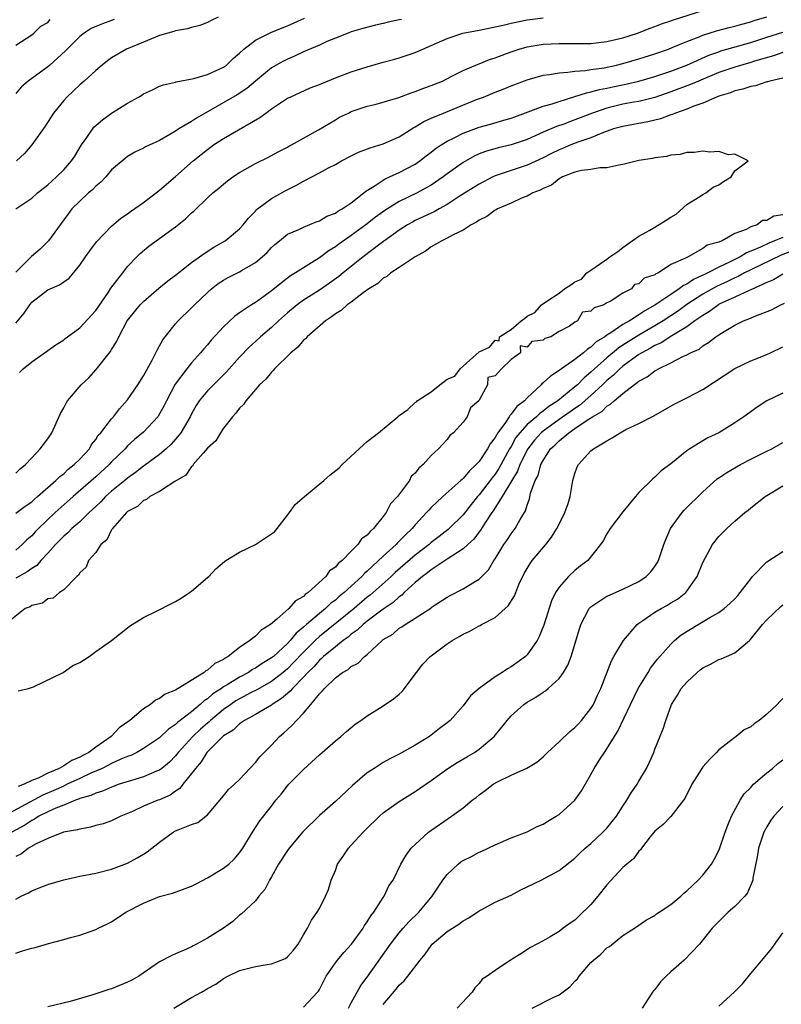
# Model space of a CAD drawing. Units: inches. Extents: x 2529000 to 2532000, y 1554000 to 1557000.
# Drawn here: x 2530057 to 2530153, y 1555439 to 1555563 of the extents above; entities that cross this region are included whole.
import ezdxf

# ---------------------------------------------------------------- set-up
doc = ezdxf.new("R2010")
doc.units = ezdxf.units.IN
doc.header["$MEASUREMENT"] = 0
doc.layers.add('LD25291554_2ft', color=75, linetype='Continuous')

msp = doc.modelspace()

# ---------------------------------------------------------------- linework, layer by layer
at = {"layer": 'LD25291554_2ft'}
for points, elevation in [([(2530057, 1555505.93), (2530057.54, 1555506.46), (2530058.23, 1555507), (2530059, 1555507.85), (2530060.07, 1555509), (2530060.46, 1555509.54), (2530061, 1555510.23), (2530061.53, 1555511), (2530062.61, 1555513.39), (2530063, 1555514.11), (2530063.29, 1555514.71), (2530063.47, 1555515), (2530065.2, 1555517), (2530066.13, 1555517.87), (2530067.08, 1555518.92), (2530068.85, 1555521.15), (2530069, 1555521.42), (2530069.62, 1555522.38), (2530069.88, 1555523), (2530070.94, 1555525), (2530071.86, 1555526.14), (2530072.57, 1555527), (2530073, 1555527.43), (2530074.92, 1555529.08), (2530076.02, 1555529.98), (2530077, 1555530.71), (2530079, 1555532.28), (2530080.01, 1555533), (2530080.57, 1555533.43), (2530081.8, 1555534.2), (2530083.19, 1555535), (2530085, 1555536.5), (2530085.46, 1555537), (2530086.14, 1555537.86), (2530087, 1555538.73), (2530087.13, 1555538.87), (2530087.27, 1555539), (2530089, 1555540.32), (2530090.72, 1555541.28), (2530092.07, 1555541.93), (2530093, 1555542.49), (2530095, 1555543.52), (2530096.13, 1555544.13), (2530097, 1555544.56), (2530097.76, 1555545), (2530099, 1555545.65), (2530099.92, 1555546.08), (2530101.36, 1555546.64), (2530103, 1555547.15), (2530105, 1555548.03), (2530106.81, 1555549.19), (2530107, 1555549.27), (2530108.06, 1555549.94), (2530109, 1555550.36), (2530110.52, 1555551), (2530114.67, 1555552.67), (2530115.54, 1555553), (2530117, 1555553.59), (2530118.02, 1555553.98), (2530119, 1555554.39), (2530121, 1555555.15), (2530123, 1555555.72), (2530123.81, 1555555.81), (2530125, 1555556.04), (2530126.09, 1555556.09), (2530127, 1555556.24), (2530128.32, 1555556.32), (2530129, 1555556.44), (2530130.67, 1555556.67), (2530132.19, 1555557), (2530133, 1555557.2), (2530135, 1555557.77), (2530137, 1555558.39), (2530138.72, 1555559), (2530139.18, 1555559.18), (2530141, 1555559.96), (2530142.54, 1555560.54), (2530143, 1555560.74), (2530144.73, 1555561.27), (2530146.31, 1555561.69), (2530147, 1555561.85), (2530147.88, 1555562.12), (2530149, 1555562.42), (2530149.43, 1555562.57), (2530151, 1555563.03)], 7192), ([(2530057, 1555524.72), (2530058.06, 1555525.94), (2530058.75, 1555527), (2530059, 1555527.32), (2530061, 1555528.86), (2530062.49, 1555529.51), (2530063, 1555529.87), (2530063.68, 1555530.32), (2530065, 1555531.94), (2530065.72, 1555533), (2530066.25, 1555533.75), (2530067.12, 1555534.88), (2530069, 1555536.85), (2530070.16, 1555537.84), (2530071, 1555538.4), (2530071.34, 1555538.66), (2530073, 1555539.8), (2530075, 1555541.33), (2530077, 1555543.06), (2530079.21, 1555545), (2530081, 1555546.45), (2530081.76, 1555547), (2530083, 1555547.8), (2530087.56, 1555550.44), (2530088.29, 1555551), (2530089, 1555551.51), (2530091, 1555552.84), (2530091.33, 1555553), (2530093.86, 1555554.14), (2530095, 1555554.58), (2530095.29, 1555554.71), (2530097, 1555555.4), (2530099, 1555556.15), (2530101, 1555556.78), (2530103, 1555557.35), (2530104.3, 1555557.7), (2530105, 1555557.91), (2530107, 1555558.56), (2530107.94, 1555559), (2530109, 1555559.43), (2530111, 1555560.34), (2530112.94, 1555561), (2530115, 1555561.38), (2530117, 1555561.78), (2530117.99, 1555562.01), (2530119, 1555562.24), (2530121, 1555562.64), (2530123, 1555562.92)], 7188), ([(2530057.02, 1555539), (2530059, 1555540.33), (2530059.73, 1555541), (2530061, 1555542.02), (2530062.1, 1555543), (2530063, 1555543.89), (2530063.97, 1555545), (2530064.38, 1555545.62), (2530065.23, 1555547), (2530065.8, 1555547.8), (2530066.78, 1555549.22), (2530067.84, 1555550.16), (2530069, 1555550.99), (2530071, 1555552.25), (2530072.38, 1555553), (2530072.76, 1555553.24), (2530073, 1555553.4), (2530074.1, 1555553.9), (2530075, 1555554.35), (2530075.48, 1555554.52), (2530077, 1555554.87), (2530077.09, 1555554.91), (2530079.3, 1555555.3), (2530081, 1555555.8), (2530082.47, 1555556.47), (2530083, 1555556.73), (2530083.37, 1555557), (2530084.2, 1555557.8), (2530085, 1555558.5), (2530085.53, 1555559), (2530087, 1555560.13), (2530088.92, 1555561.08), (2530090.33, 1555561.67), (2530091, 1555561.91), (2530093.15, 1555562.85)], 7184), ([(2530082.33, 1555563), (2530081.44, 1555562.56), (2530081, 1555562.31), (2530080.05, 1555561.95), (2530079, 1555561.69), (2530078.48, 1555561.52), (2530077, 1555561.29), (2530076.79, 1555561.2), (2530076.05, 1555561), (2530075, 1555560.68), (2530074.5, 1555560.5), (2530073, 1555559.87), (2530070.86, 1555559), (2530069, 1555557.9), (2530068.47, 1555557.53), (2530067.81, 1555557), (2530067, 1555556.31), (2530065.57, 1555555), (2530065, 1555554.51), (2530064.24, 1555553.76), (2530063.37, 1555553), (2530063, 1555552.57), (2530061.73, 1555551), (2530060.66, 1555549.34), (2530059.01, 1555547), (2530058.07, 1555545.93), (2530057.07, 1555545)], 7182), ([(2530057.47, 1555518.53), (2530057.92, 1555519), (2530059, 1555519.88), (2530060.84, 1555521.16), (2530061, 1555521.29), (2530062.01, 1555521.99), (2530063, 1555522.61), (2530063.2, 1555522.8), (2530063.47, 1555523), (2530065, 1555524.13), (2530067, 1555526.28), (2530068.59, 1555528.59), (2530068.91, 1555529.09), (2530070.38, 1555531), (2530071, 1555531.78), (2530072.16, 1555533), (2530072.58, 1555533.42), (2530073.67, 1555534.33), (2530077, 1555536.76), (2530078.24, 1555537.76), (2530079, 1555538.51), (2530079.27, 1555538.73), (2530081, 1555540.37), (2530081.68, 1555541), (2530082.41, 1555541.59), (2530083, 1555542.1), (2530083.5, 1555542.5), (2530084.18, 1555543), (2530085, 1555543.55), (2530087, 1555544.68), (2530088.56, 1555545.44), (2530089.85, 1555546.15), (2530091, 1555546.74), (2530091.16, 1555546.84), (2530091.5, 1555547), (2530094.91, 1555548.91), (2530097, 1555550.16), (2530097.54, 1555550.46), (2530098.63, 1555551), (2530099, 1555551.17), (2530101, 1555551.84), (2530102.12, 1555552.12), (2530104.95, 1555552.95), (2530106.48, 1555553.52), (2530107, 1555553.68), (2530107.94, 1555554.06), (2530109, 1555554.43), (2530110.4, 1555555), (2530111.6, 1555555.6), (2530113, 1555556.32), (2530114.88, 1555557.12), (2530115, 1555557.16), (2530116.31, 1555557.69), (2530117, 1555557.91), (2530118.44, 1555558.44), (2530119.25, 1555558.75), (2530120.03, 1555559), (2530121, 1555559.26), (2530123, 1555559.6), (2530125, 1555559.71), (2530125.71, 1555559.71), (2530127, 1555559.69), (2530129, 1555559.71), (2530131, 1555559.94), (2530133, 1555560.42), (2530134.84, 1555561), (2530136.4, 1555561.6), (2530137, 1555561.82), (2530137.84, 1555562.16), (2530139, 1555562.52), (2530139.34, 1555562.66), (2530143, 1555563.84)], 7190), ([(2530105.29, 1555562.71), (2530105, 1555562.64), (2530103.63, 1555562.37), (2530103, 1555562.21), (2530102.01, 1555561.99), (2530100.43, 1555561.57), (2530099, 1555561.15), (2530098.6, 1555561), (2530097, 1555560.38), (2530095.94, 1555559.94), (2530095, 1555559.5), (2530093, 1555558.64), (2530091.89, 1555558.11), (2530091, 1555557.75), (2530090.5, 1555557.5), (2530089.6, 1555557), (2530089, 1555556.64), (2530087, 1555554.99), (2530085.92, 1555554.08), (2530084.72, 1555553.28), (2530079.63, 1555550.37), (2530079, 1555549.94), (2530077.41, 1555549), (2530077, 1555548.73), (2530076.3, 1555548.3), (2530075, 1555547.58), (2530073.24, 1555546.76), (2530073, 1555546.59), (2530071.9, 1555546.1), (2530071, 1555545.56), (2530070.68, 1555545.32), (2530069, 1555543.91), (2530068.26, 1555543), (2530067.64, 1555542.36), (2530067, 1555541.84), (2530066.6, 1555541.4), (2530066.12, 1555541), (2530065, 1555539.97), (2530064.03, 1555539), (2530063.58, 1555538.42), (2530063, 1555537.64), (2530061.1, 1555535), (2530060.04, 1555533.96), (2530058.95, 1555533.05), (2530057, 1555531.09)], 7186), ([(2530069.31, 1555562.69), (2530069, 1555562.59), (2530067.86, 1555562.14), (2530067, 1555561.84), (2530066.44, 1555561.56), (2530065.54, 1555561), (2530065, 1555560.58), (2530063.41, 1555559), (2530063.23, 1555558.77), (2530061.27, 1555557), (2530061, 1555556.77), (2530058.54, 1555555), (2530057.73, 1555554.27), (2530057, 1555553.46)], 7180), ([(2530057, 1555559.5), (2530059, 1555560.8), (2530059.27, 1555561), (2530060.15, 1555561.85), (2530061, 1555562.33), (2530061.32, 1555562.68)], 7178), ([(2530057, 1555500.93), (2530058.18, 1555501.82), (2530059, 1555502.35), (2530059.33, 1555502.67), (2530059.73, 1555503), (2530062.03, 1555505), (2530062.5, 1555505.5), (2530063, 1555505.87), (2530063.57, 1555506.43), (2530064.32, 1555507), (2530065, 1555507.69), (2530066.22, 1555509), (2530066.49, 1555509.51), (2530067, 1555510.14), (2530067.33, 1555510.67), (2530067.65, 1555511), (2530069, 1555512.74), (2530069.24, 1555513), (2530070, 1555514), (2530071, 1555515.1), (2530072.28, 1555517), (2530073, 1555518.11), (2530074.09, 1555520.09), (2530074.55, 1555521), (2530074.68, 1555521.32), (2530075, 1555521.86), (2530075.4, 1555522.6), (2530075.7, 1555523), (2530077, 1555524.64), (2530077.31, 1555525), (2530079, 1555526.61), (2530079.38, 1555527), (2530081, 1555528.55), (2530081.5, 1555529), (2530082.35, 1555529.65), (2530083, 1555530.09), (2530083.58, 1555530.42), (2530085, 1555531.13), (2530085.35, 1555531.35), (2530087, 1555532.3), (2530087.86, 1555533), (2530088.45, 1555533.55), (2530089, 1555534.16), (2530089.44, 1555534.56), (2530090, 1555535), (2530091, 1555535.82), (2530092.44, 1555536.44), (2530093, 1555536.72), (2530094.62, 1555537.38), (2530095, 1555537.5), (2530095.92, 1555538.08), (2530097, 1555538.47), (2530097.3, 1555538.7), (2530097.87, 1555539), (2530099, 1555539.77), (2530100.58, 1555541), (2530100.8, 1555541.2), (2530101.84, 1555541.84), (2530103.22, 1555542.78), (2530103.78, 1555543), (2530105, 1555543.54), (2530107, 1555544.59), (2530107.59, 1555545), (2530108.37, 1555545.63), (2530109, 1555546.1), (2530109.49, 1555546.51), (2530110.24, 1555547), (2530111, 1555547.47), (2530111.89, 1555547.89), (2530113, 1555548.47), (2530115, 1555549.22), (2530116.41, 1555549.59), (2530118.09, 1555550.09), (2530119, 1555550.34), (2530119.47, 1555550.53), (2530121.13, 1555551.13), (2530123, 1555551.84), (2530124.16, 1555552.16), (2530125, 1555552.45), (2530127, 1555553.05), (2530128.46, 1555553.54), (2530129, 1555553.63), (2530130.06, 1555553.94), (2530131, 1555554.12), (2530131.72, 1555554.28), (2530133.38, 1555554.62), (2530134.99, 1555555), (2530137, 1555555.58), (2530139, 1555556.24), (2530140.98, 1555557), (2530143.76, 1555558.24), (2530145, 1555558.67), (2530145.24, 1555558.76), (2530149, 1555559.84), (2530151, 1555560.5), (2530153, 1555561.11)], 7194), ([(2530153, 1555558.56), (2530151.85, 1555558.15), (2530149.49, 1555557.49), (2530149, 1555557.33), (2530147, 1555556.75), (2530146.62, 1555556.62), (2530145, 1555556.05), (2530142.47, 1555555), (2530141.45, 1555554.55), (2530139, 1555553.63), (2530137, 1555552.96), (2530135, 1555552.46), (2530134.36, 1555552.36), (2530133, 1555552.09), (2530131, 1555551.61), (2530129.2, 1555551), (2530127, 1555550.13), (2530125.62, 1555549.62), (2530124.7, 1555549.31), (2530123, 1555548.6), (2530121, 1555547.7), (2530119, 1555547), (2530117.37, 1555546.63), (2530115.8, 1555546.2), (2530115, 1555545.88), (2530114.39, 1555545.61), (2530113, 1555544.8), (2530111, 1555543.38), (2530110.49, 1555543), (2530109, 1555541.99), (2530108.38, 1555541.62), (2530107.23, 1555541), (2530105, 1555539.94), (2530103.19, 1555538.81), (2530102.04, 1555537.96), (2530100.83, 1555537), (2530099, 1555535.67), (2530097.42, 1555534.58), (2530097, 1555534.25), (2530096.22, 1555533.78), (2530095, 1555532.86), (2530093, 1555531.64), (2530092.01, 1555531), (2530091.37, 1555530.63), (2530091, 1555530.35), (2530089, 1555528.75), (2530088.06, 1555528.06), (2530087, 1555527.3), (2530086.5, 1555527), (2530085, 1555525.99), (2530084.43, 1555525.57), (2530083, 1555524.23), (2530081.44, 1555522.56), (2530081, 1555522.01), (2530080.52, 1555521.48), (2530080.14, 1555521), (2530079, 1555519.72), (2530078.42, 1555519), (2530076.95, 1555517.05), (2530075.87, 1555515), (2530075.58, 1555514.42), (2530075, 1555513.34), (2530074.78, 1555513), (2530073, 1555511.06), (2530071.87, 1555510.13), (2530071, 1555509.35), (2530070.67, 1555509), (2530069, 1555507.36), (2530068.67, 1555507), (2530067, 1555505.49), (2530064.17, 1555503), (2530061.92, 1555501), (2530059.84, 1555499), (2530059.42, 1555498.58), (2530059, 1555498.1), (2530058.4, 1555497.6), (2530057.8, 1555497), (2530057, 1555496.32)], 7196), ([(2530153, 1555555.37), (2530151.39, 1555555), (2530151.1, 1555554.9), (2530151, 1555554.89), (2530149.58, 1555554.42), (2530149, 1555554.33), (2530148.02, 1555553.98), (2530147, 1555553.78), (2530146.46, 1555553.54), (2530145, 1555553.11), (2530144.71, 1555553), (2530143, 1555552.24), (2530141.86, 1555551.86), (2530141, 1555551.5), (2530139.58, 1555551), (2530139.19, 1555550.81), (2530139, 1555550.77), (2530137.72, 1555550.28), (2530136.11, 1555549.89), (2530133, 1555549.33), (2530131.81, 1555549), (2530130.58, 1555548.58), (2530129, 1555547.91), (2530127.34, 1555547.34), (2530126.48, 1555547), (2530125.44, 1555546.56), (2530125, 1555546.39), (2530124.06, 1555545.94), (2530123, 1555545.41), (2530121, 1555544.49), (2530119, 1555543.82), (2530117, 1555543.13), (2530116.72, 1555543), (2530115, 1555542.1), (2530112.62, 1555540.62), (2530111, 1555539.56), (2530109.98, 1555539), (2530109.36, 1555538.64), (2530109, 1555538.48), (2530108.01, 1555537.99), (2530107, 1555537.53), (2530106.65, 1555537.35), (2530106.03, 1555537), (2530105, 1555536.33), (2530102.58, 1555534.58), (2530100.47, 1555533), (2530097.99, 1555531), (2530097.45, 1555530.55), (2530096.29, 1555529.71), (2530095, 1555528.84), (2530093, 1555527.58), (2530092.21, 1555527), (2530091, 1555526), (2530089.88, 1555525), (2530089, 1555524.16), (2530087.64, 1555523), (2530087, 1555522.41), (2530086.25, 1555521.75), (2530085, 1555520.45), (2530083.37, 1555518.63), (2530082.38, 1555517.62), (2530081.73, 1555517), (2530081, 1555516.25), (2530079.96, 1555515), (2530079.59, 1555514.41), (2530079, 1555513.37), (2530078.82, 1555513), (2530077.66, 1555511), (2530077, 1555510.19), (2530076.45, 1555509.55), (2530075.84, 1555509), (2530075, 1555508.28), (2530073.11, 1555506.89), (2530073, 1555506.83), (2530071.98, 1555506.02), (2530071, 1555505.32), (2530070.63, 1555505), (2530069, 1555503.67), (2530068.24, 1555503), (2530067.64, 1555502.36), (2530067, 1555501.77), (2530066.61, 1555501.39), (2530066.19, 1555501), (2530065, 1555499.86), (2530064.03, 1555499), (2530063.53, 1555498.47), (2530063, 1555498.04), (2530061.99, 1555497), (2530061, 1555495.91), (2530060.14, 1555495), (2530059.62, 1555494.38), (2530059, 1555494), (2530058.43, 1555493.57), (2530057, 1555492.8)], 7198), ([(2530057.31, 1555478.69), (2530058.59, 1555479), (2530059.21, 1555479.21), (2530062.93, 1555481), (2530064.15, 1555481.85), (2530065, 1555482.23), (2530066.19, 1555483), (2530067, 1555483.61), (2530068.97, 1555485), (2530071, 1555486.6), (2530071.23, 1555486.77), (2530071.58, 1555487), (2530073, 1555487.88), (2530074.69, 1555488.69), (2530076.4, 1555489.6), (2530077, 1555489.88), (2530077.7, 1555490.3), (2530078.74, 1555491), (2530079, 1555491.19), (2530081, 1555492.86), (2530081.15, 1555493), (2530082.05, 1555493.95), (2530083.13, 1555494.87), (2530083.31, 1555495), (2530085, 1555496.05), (2530087, 1555497.01), (2530089, 1555498.34), (2530089.39, 1555498.61), (2530089.73, 1555499), (2530091, 1555500.66), (2530091.28, 1555501), (2530091.99, 1555502.01), (2530093.15, 1555503), (2530095.56, 1555505), (2530096.3, 1555505.7), (2530097.42, 1555506.58), (2530097.85, 1555507), (2530100.52, 1555509.48), (2530101, 1555509.89), (2530102.41, 1555511), (2530104.84, 1555513), (2530105, 1555513.15), (2530106.09, 1555513.91), (2530107, 1555514.79), (2530107.15, 1555514.85), (2530107.26, 1555515), (2530109, 1555516.13), (2530110.09, 1555517), (2530111, 1555517.69), (2530111.94, 1555518.06), (2530112.61, 1555519), (2530115, 1555521.1), (2530116.28, 1555521.72), (2530117, 1555522.59), (2530117.5, 1555522.5), (2530117.53, 1555523), (2530119, 1555523.9), (2530120.26, 1555525), (2530120.7, 1555525.3), (2530121, 1555525.57), (2530121.96, 1555526.04), (2530122.8, 1555527), (2530123.47, 1555527.47), (2530125, 1555528.45), (2530125.67, 1555529), (2530126.5, 1555529.5), (2530127, 1555529.87), (2530127.8, 1555530.2), (2530128.5, 1555531), (2530129, 1555531.33), (2530130.19, 1555532.19), (2530131, 1555532.72), (2530131.35, 1555533), (2530132.35, 1555533.65), (2530133, 1555534.16), (2530134.15, 1555535), (2530135, 1555535.57), (2530136.35, 1555536.35), (2530137, 1555536.7), (2530138.42, 1555537.58), (2530139, 1555537.98), (2530139.66, 1555538.34), (2530141, 1555539.55), (2530142.42, 1555540.42), (2530143, 1555540.8), (2530143.39, 1555541), (2530144.29, 1555541.71), (2530145, 1555542.02), (2530145.59, 1555542.41), (2530146.57, 1555543), (2530147, 1555543.75), (2530148.69, 1555545), (2530147, 1555545.84), (2530146.23, 1555545.77), (2530145, 1555546.19), (2530143.89, 1555546.11), (2530143, 1555546.24), (2530141.93, 1555546.07), (2530141, 1555546.06), (2530140.18, 1555545.82), (2530139, 1555545.74), (2530138.45, 1555545.55), (2530137, 1555545.39), (2530136.7, 1555545.3), (2530135, 1555545.05), (2530133, 1555544.55), (2530132.49, 1555544.49), (2530131, 1555544.13), (2530130.13, 1555544.13), (2530129, 1555543.92), (2530127.8, 1555543.8), (2530127, 1555543.59), (2530125.45, 1555543), (2530125, 1555542.76), (2530124.04, 1555541.96), (2530123, 1555541.54), (2530122.66, 1555541.34), (2530121.71, 1555541), (2530121, 1555540.6), (2530120.38, 1555540.38), (2530119, 1555539.73), (2530117.31, 1555539), (2530117.13, 1555538.87), (2530117, 1555538.83), (2530115.97, 1555538.03), (2530115, 1555537.61), (2530114.66, 1555537.34), (2530114, 1555537), (2530113, 1555536.34), (2530111.74, 1555535.74), (2530111, 1555535.32), (2530110.32, 1555535), (2530109, 1555534.24), (2530108.28, 1555533.72), (2530107, 1555533.01), (2530105, 1555531.66), (2530103.95, 1555531), (2530103.46, 1555530.54), (2530103, 1555530.32), (2530102.33, 1555529.67), (2530101.21, 1555529), (2530100.49, 1555528.49), (2530099, 1555527.35), (2530098.49, 1555527), (2530097.73, 1555526.27), (2530097, 1555525.86), (2530096.52, 1555525.48), (2530095.75, 1555525), (2530093.46, 1555523), (2530093.26, 1555522.74), (2530093, 1555522.56), (2530092.29, 1555521.71), (2530091.42, 1555521), (2530089.39, 1555519), (2530089.22, 1555518.78), (2530089, 1555518.59), (2530088.29, 1555517.71), (2530087.52, 1555517), (2530087, 1555516.4), (2530085.78, 1555515), (2530085.49, 1555514.51), (2530085, 1555514.05), (2530084.56, 1555513.44), (2530084.12, 1555513), (2530083, 1555511.56), (2530082.62, 1555511), (2530082.04, 1555509.96), (2530081, 1555509.08), (2530080.45, 1555508.45), (2530079.21, 1555507), (2530079.15, 1555506.85), (2530079, 1555506.76), (2530078.3, 1555505.7), (2530076.91, 1555504.91), (2530075, 1555503.66), (2530073.77, 1555503), (2530073.37, 1555502.63), (2530073, 1555502.53), (2530072.23, 1555501.77), (2530071, 1555501.14), (2530070.85, 1555501), (2530069.69, 1555499.69), (2530069.11, 1555499), (2530069.08, 1555498.92), (2530069, 1555498.84), (2530068.39, 1555497.61), (2530067.65, 1555497), (2530067, 1555496.02), (2530066.11, 1555495), (2530065.82, 1555494.18), (2530065, 1555493.47), (2530064.84, 1555493.16), (2530064.63, 1555493), (2530063, 1555491.32), (2530062.49, 1555491), (2530061.69, 1555490.31), (2530061, 1555490.19), (2530060.33, 1555489.67), (2530059, 1555489.37), (2530058.79, 1555489.21), (2530058.19, 1555489), (2530055.67, 1555487)], 7200), ([(2530153, 1555538.25), (2530151.9, 1555538.1), (2530151, 1555537.56), (2530150.47, 1555537.53), (2530149.79, 1555537), (2530149, 1555536.75), (2530148.44, 1555536.44), (2530147, 1555535.94), (2530145.42, 1555535), (2530145.11, 1555534.89), (2530145, 1555534.82), (2530143.55, 1555534.45), (2530143, 1555534.04), (2530141.16, 1555533), (2530141, 1555532.94), (2530140.83, 1555532.83), (2530139, 1555532.05), (2530137.46, 1555531), (2530137.13, 1555530.87), (2530137, 1555530.74), (2530135.66, 1555530.34), (2530135, 1555529.61), (2530134.44, 1555529.56), (2530134.09, 1555529), (2530133, 1555528.44), (2530131.4, 1555527.4), (2530131, 1555527.24), (2530130.63, 1555527), (2530129.38, 1555526.62), (2530129, 1555526.22), (2530127.94, 1555526.06), (2530127.3, 1555525), (2530127, 1555524.81), (2530126.33, 1555524.33), (2530125, 1555523.64), (2530123.99, 1555523), (2530123.23, 1555522.77), (2530123, 1555522.59), (2530121.58, 1555522.42), (2530121, 1555521.68), (2530120.14, 1555521.86), (2530120.18, 1555521), (2530119, 1555520.14), (2530117.8, 1555519), (2530117, 1555518.13), (2530116.09, 1555517.91), (2530116.05, 1555517), (2530115, 1555515.07), (2530114.96, 1555515), (2530113.91, 1555514.09), (2530113.5, 1555513), (2530113, 1555512.32), (2530111.79, 1555511), (2530111.34, 1555510.66), (2530111, 1555510.16), (2530109.92, 1555509), (2530109, 1555508.15), (2530108.01, 1555507), (2530107.44, 1555506.56), (2530107, 1555505.92), (2530106.48, 1555505.52), (2530106.29, 1555505), (2530104.77, 1555503), (2530103.9, 1555502.1), (2530103.37, 1555501), (2530103, 1555500.51), (2530101.79, 1555499), (2530101.36, 1555498.64), (2530101, 1555498.18), (2530100.29, 1555497.71), (2530099.83, 1555497), (2530099, 1555496.19), (2530097.84, 1555495), (2530097.36, 1555494.64), (2530097, 1555494.17), (2530096.28, 1555493.72), (2530095.81, 1555493), (2530093.61, 1555491), (2530093.24, 1555490.76), (2530093, 1555490.51), (2530092.02, 1555489.98), (2530091.18, 1555489), (2530089.67, 1555487.67), (2530088.87, 1555487), (2530087.72, 1555486.28), (2530087, 1555485.56), (2530086.3, 1555485), (2530085, 1555484.12), (2530083.58, 1555483), (2530083.21, 1555482.79), (2530083, 1555482.63), (2530081.9, 1555482.1), (2530081, 1555481.28), (2530080.79, 1555481.21), (2530080.58, 1555481), (2530077, 1555478.79), (2530075.71, 1555478.29), (2530075, 1555477.73), (2530074.47, 1555477.53), (2530073.87, 1555477), (2530073, 1555476.44), (2530071.27, 1555475), (2530069.95, 1555474.05), (2530068.95, 1555473), (2530067, 1555471.64), (2530066.15, 1555471), (2530065.38, 1555470.62), (2530065, 1555470.4), (2530064, 1555470), (2530063, 1555469.31), (2530062.43, 1555469), (2530061, 1555468.38), (2530059.78, 1555467.78), (2530059, 1555467.5), (2530058.04, 1555467), (2530057.28, 1555466.72)], 7200), ([(2530153, 1555535.43), (2530151.99, 1555535), (2530151.27, 1555534.73), (2530150.23, 1555534.23), (2530149, 1555533.71), (2530148.48, 1555533.52), (2530147.67, 1555533), (2530146.33, 1555532.33), (2530145, 1555531.71), (2530143.63, 1555531), (2530143.2, 1555530.8), (2530143, 1555530.69), (2530141.83, 1555530.17), (2530141, 1555529.6), (2530140.58, 1555529.42), (2530140.06, 1555529), (2530139, 1555528.31), (2530137, 1555526.94), (2530135.74, 1555526.26), (2530135, 1555525.75), (2530133.82, 1555525), (2530133, 1555524.52), (2530131.5, 1555523.5), (2530131, 1555523.2), (2530130.73, 1555523), (2530129.65, 1555522.35), (2530129, 1555521.72), (2530128.55, 1555521.45), (2530128.06, 1555521), (2530127, 1555520.15), (2530125.32, 1555519), (2530125, 1555518.76), (2530123.92, 1555518.08), (2530123, 1555517.22), (2530122.87, 1555517.13), (2530122.75, 1555517), (2530121, 1555515.36), (2530120.67, 1555515), (2530119.71, 1555514.29), (2530119, 1555513.3), (2530118.84, 1555513.16), (2530118.76, 1555513), (2530118.29, 1555512.29), (2530117.33, 1555511), (2530117, 1555510.41), (2530116.38, 1555509.62), (2530116.05, 1555509), (2530115, 1555507.41), (2530114.64, 1555507), (2530113.79, 1555506.22), (2530113, 1555505.25), (2530112.86, 1555505.14), (2530112.71, 1555505), (2530110.45, 1555503), (2530109, 1555501.63), (2530108.69, 1555501.31), (2530108.43, 1555501), (2530107, 1555499.47), (2530106.62, 1555499), (2530105.77, 1555498.23), (2530105, 1555497.41), (2530104.79, 1555497.21), (2530104.6, 1555497), (2530103, 1555495.55), (2530101, 1555493.68), (2530100.63, 1555493.37), (2530100.3, 1555493), (2530098.12, 1555491), (2530097.49, 1555490.51), (2530097, 1555490.05), (2530096.39, 1555489.61), (2530095.77, 1555489), (2530095, 1555488.38), (2530093.37, 1555487), (2530093, 1555486.66), (2530092.08, 1555485.92), (2530091.35, 1555485), (2530091, 1555484.62), (2530089.24, 1555483), (2530089, 1555482.81), (2530087.86, 1555482.14), (2530087, 1555481.54), (2530086.65, 1555481.35), (2530086.12, 1555481), (2530085, 1555480.41), (2530083.44, 1555479.44), (2530083, 1555479.18), (2530082.74, 1555479), (2530081.68, 1555478.32), (2530081, 1555477.71), (2530080.56, 1555477.44), (2530080.1, 1555477), (2530079, 1555476.09), (2530077.26, 1555474.74), (2530077, 1555474.48), (2530076.1, 1555473.9), (2530075, 1555472.83), (2530073, 1555471.47), (2530072.16, 1555471), (2530071.38, 1555470.62), (2530071, 1555470.5), (2530070.13, 1555470.13), (2530069, 1555469.6), (2530068.62, 1555469.38), (2530067.82, 1555469), (2530066.38, 1555468.38), (2530065, 1555467.74), (2530063.45, 1555467), (2530063.15, 1555466.85), (2530063, 1555466.79), (2530061.78, 1555466.22), (2530060.37, 1555465.63), (2530055, 1555462.75)], 7202), ([(2530155, 1555534.04), (2530152.79, 1555533.21), (2530149, 1555531.39), (2530148.22, 1555531), (2530147.44, 1555530.56), (2530147, 1555530.38), (2530146.08, 1555529.92), (2530144.71, 1555529.29), (2530143, 1555528.32), (2530141, 1555527.02), (2530139.82, 1555526.18), (2530138.04, 1555525), (2530137, 1555524.36), (2530135, 1555523.21), (2530133.64, 1555522.36), (2530133, 1555521.93), (2530132.43, 1555521.57), (2530131, 1555520.38), (2530129.45, 1555519), (2530129, 1555518.56), (2530128.14, 1555517.86), (2530127.3, 1555517), (2530127, 1555516.74), (2530124.86, 1555515), (2530123.71, 1555514.29), (2530123, 1555513.7), (2530122.58, 1555513.42), (2530122.17, 1555513), (2530121, 1555512.02), (2530120.08, 1555511), (2530119.61, 1555510.39), (2530119, 1555509.29), (2530118.82, 1555509), (2530117.47, 1555506.53), (2530117, 1555505.83), (2530116.63, 1555505.37), (2530116.37, 1555505), (2530115, 1555503.21), (2530114.81, 1555503), (2530113.99, 1555502.01), (2530113, 1555500.74), (2530111.24, 1555499), (2530111.12, 1555498.88), (2530109.98, 1555498.02), (2530109, 1555497.24), (2530108.73, 1555497), (2530107, 1555495.67), (2530104.5, 1555493.5), (2530103.97, 1555493), (2530101.34, 1555490.66), (2530101, 1555490.4), (2530099.34, 1555489), (2530095, 1555485.49), (2530094.47, 1555485), (2530093, 1555483.54), (2530091.77, 1555482.23), (2530091, 1555481.45), (2530090.45, 1555481), (2530089, 1555479.87), (2530087.47, 1555479), (2530087.18, 1555478.82), (2530086.47, 1555478.47), (2530085, 1555477.7), (2530084.56, 1555477.44), (2530083.9, 1555477), (2530083, 1555476.36), (2530081.37, 1555475), (2530081.19, 1555474.81), (2530081, 1555474.67), (2530080.11, 1555473.89), (2530079.16, 1555473), (2530077.33, 1555471), (2530077, 1555470.58), (2530076.22, 1555469.78), (2530075.3, 1555469), (2530075, 1555468.76), (2530074.63, 1555468.63), (2530073, 1555467.92), (2530071.5, 1555467.5), (2530069.95, 1555467), (2530069, 1555466.66), (2530067.86, 1555466.14), (2530067, 1555465.9), (2530066.4, 1555465.6), (2530065, 1555465.21), (2530064.86, 1555465.14), (2530064.47, 1555465), (2530063, 1555464.39), (2530062.01, 1555464.01), (2530061, 1555463.54), (2530059.9, 1555463), (2530059.36, 1555462.64), (2530059, 1555462.48), (2530058.12, 1555461.88), (2530056.5, 1555461)], 7204), ([(2530153, 1555530.83), (2530151.86, 1555530.14), (2530151, 1555529.79), (2530149, 1555528.87), (2530148.79, 1555528.79), (2530147, 1555527.94), (2530145.06, 1555527.06), (2530144.95, 1555527), (2530143.84, 1555526.16), (2530143, 1555525.68), (2530142.02, 1555525), (2530141, 1555524.26), (2530139.11, 1555523.11), (2530137.77, 1555522.23), (2530137, 1555521.9), (2530136.44, 1555521.56), (2530135.35, 1555521), (2530135, 1555520.78), (2530134.23, 1555520.23), (2530133, 1555519.33), (2530132.61, 1555519), (2530131.81, 1555518.19), (2530131, 1555517.53), (2530130.46, 1555517), (2530129, 1555515.65), (2530127.58, 1555514.42), (2530127, 1555514.04), (2530126.38, 1555513.62), (2530125, 1555512.64), (2530123, 1555511.19), (2530122.78, 1555511), (2530121.93, 1555510.07), (2530121.1, 1555509), (2530120.11, 1555507), (2530119.81, 1555506.19), (2530119.08, 1555505), (2530117.89, 1555503), (2530116.77, 1555501.23), (2530116.6, 1555501), (2530115.8, 1555499.8), (2530115.19, 1555498.81), (2530115, 1555498.58), (2530114.33, 1555497.67), (2530113.57, 1555497), (2530113, 1555496.48), (2530111.57, 1555495.57), (2530111, 1555495.17), (2530109, 1555493.84), (2530108.55, 1555493.45), (2530107.91, 1555493), (2530107, 1555492.24), (2530105.63, 1555491), (2530105.32, 1555490.68), (2530105, 1555490.48), (2530104.23, 1555489.77), (2530103, 1555488.93), (2530101, 1555487.42), (2530100.47, 1555487), (2530099.73, 1555486.27), (2530099, 1555485.78), (2530098.59, 1555485.41), (2530098, 1555485), (2530097, 1555484.21), (2530095.51, 1555483), (2530095.26, 1555482.74), (2530095, 1555482.55), (2530094.29, 1555481.71), (2530093.54, 1555481), (2530093, 1555480.4), (2530091.62, 1555479), (2530091.35, 1555478.65), (2530091, 1555478.37), (2530090.28, 1555477.72), (2530089.1, 1555477), (2530089, 1555476.92), (2530087, 1555475.73), (2530085.61, 1555475), (2530085.27, 1555474.73), (2530085, 1555474.57), (2530084.22, 1555473.78), (2530083, 1555473.06), (2530080.9, 1555471), (2530080.2, 1555469.8), (2530079.48, 1555469), (2530079, 1555468.34), (2530077.93, 1555467), (2530077.53, 1555466.47), (2530077, 1555466.14), (2530076.34, 1555465.66), (2530075, 1555465.08), (2530074.77, 1555465), (2530073, 1555464.26), (2530071.62, 1555463.62), (2530070.15, 1555463), (2530069, 1555462.45), (2530067.93, 1555462.07), (2530067, 1555461.83), (2530066.37, 1555461.63), (2530065, 1555461.4), (2530064.71, 1555461.29), (2530062.99, 1555461), (2530061, 1555460.22), (2530059.55, 1555459.55), (2530058.61, 1555459), (2530057.71, 1555458.29), (2530057, 1555457.99)], 7206), ([(2530057, 1555452.65), (2530057.68, 1555453), (2530058.57, 1555453.43), (2530059, 1555453.66), (2530059.93, 1555454.07), (2530061, 1555454.47), (2530063, 1555455.06), (2530065, 1555455.5), (2530067, 1555455.88), (2530069, 1555456.38), (2530071, 1555457.15), (2530072.19, 1555457.81), (2530073, 1555458.28), (2530073.44, 1555458.56), (2530075, 1555459.77), (2530076.7, 1555461), (2530077, 1555461.17), (2530077.32, 1555461.32), (2530079, 1555461.96), (2530079.77, 1555462.23), (2530081, 1555463.18), (2530083, 1555465.56), (2530083.64, 1555466.36), (2530084.36, 1555467), (2530085, 1555467.62), (2530087, 1555469.72), (2530087.56, 1555470.44), (2530088.09, 1555471), (2530089, 1555471.91), (2530090.03, 1555473), (2530090.56, 1555473.44), (2530091, 1555473.86), (2530091.61, 1555474.39), (2530092.12, 1555475), (2530093, 1555475.91), (2530093.94, 1555477), (2530095, 1555478.31), (2530095.36, 1555478.64), (2530095.63, 1555479), (2530097, 1555480.34), (2530097.89, 1555481), (2530098.62, 1555481.38), (2530099, 1555481.74), (2530099.85, 1555482.15), (2530100.67, 1555483), (2530101, 1555483.26), (2530102.85, 1555485), (2530103, 1555485.12), (2530104.19, 1555485.81), (2530105, 1555486.52), (2530105.31, 1555486.69), (2530105.74, 1555487), (2530107, 1555487.78), (2530108.94, 1555489.06), (2530109, 1555489.13), (2530109.38, 1555489.38), (2530111, 1555490.42), (2530111.36, 1555490.64), (2530113, 1555491.47), (2530114.22, 1555492.22), (2530115, 1555492.68), (2530115.34, 1555493), (2530116.16, 1555493.84), (2530116.86, 1555495), (2530117, 1555495.2), (2530118.1, 1555497), (2530118.47, 1555497.53), (2530119, 1555498.33), (2530119.53, 1555499), (2530120.14, 1555500.14), (2530120.79, 1555501.21), (2530121, 1555501.95), (2530121.29, 1555502.71), (2530121.45, 1555503.45), (2530122.03, 1555505), (2530122.37, 1555505.63), (2530122.72, 1555507), (2530123, 1555507.54), (2530123.94, 1555509), (2530124.51, 1555509.49), (2530125, 1555509.99), (2530126.23, 1555511), (2530127, 1555511.51), (2530128.67, 1555512.67), (2530129.18, 1555513), (2530130.34, 1555513.66), (2530131, 1555514.33), (2530131.45, 1555514.55), (2530131.92, 1555515), (2530133, 1555515.91), (2530135, 1555517.44), (2530136.03, 1555517.97), (2530137, 1555518.75), (2530137.17, 1555518.83), (2530137.44, 1555519), (2530139, 1555519.72), (2530140.52, 1555520.52), (2530141, 1555520.73), (2530141.47, 1555521), (2530142.53, 1555521.47), (2530143, 1555521.86), (2530143.73, 1555522.27), (2530144.64, 1555523), (2530145, 1555523.24), (2530145.67, 1555523.67), (2530147, 1555524.46), (2530148.1, 1555525), (2530148.77, 1555525.23), (2530149.62, 1555525.62), (2530151.61, 1555526.39), (2530152.75, 1555527), (2530153.22, 1555527.22)], 7208), ([(2530057, 1555445.88), (2530057.85, 1555446.15), (2530059, 1555446.5), (2530059.41, 1555446.59), (2530061.09, 1555447.09), (2530063, 1555447.59), (2530063.85, 1555447.85), (2530065, 1555448.13), (2530067, 1555448.84), (2530067.31, 1555449), (2530068.47, 1555449.53), (2530069, 1555449.81), (2530070.79, 1555451), (2530073, 1555452.12), (2530075, 1555452.96), (2530076.6, 1555453.4), (2530077.86, 1555453.86), (2530079, 1555454.25), (2530079.48, 1555454.52), (2530081, 1555455.28), (2530083, 1555456.49), (2530083.65, 1555457), (2530084.35, 1555457.65), (2530085, 1555458.41), (2530085.41, 1555459), (2530086.61, 1555461), (2530087.56, 1555462.44), (2530089, 1555464.25), (2530089.56, 1555465), (2530090.21, 1555465.79), (2530091, 1555466.8), (2530091.18, 1555467), (2530093, 1555468.87), (2530095, 1555470.7), (2530097, 1555472.46), (2530097.67, 1555473), (2530098.38, 1555473.62), (2530099.49, 1555474.51), (2530100.2, 1555475), (2530101, 1555475.59), (2530102.53, 1555476.53), (2530103.25, 1555477), (2530104.29, 1555477.71), (2530105, 1555478.29), (2530105.37, 1555478.63), (2530107.15, 1555481), (2530107.97, 1555482.03), (2530108.89, 1555483), (2530109, 1555483.09), (2530111, 1555484.59), (2530111.62, 1555485), (2530112.51, 1555485.49), (2530113, 1555485.81), (2530113.85, 1555486.15), (2530115, 1555486.84), (2530115.11, 1555486.89), (2530115.3, 1555487), (2530117, 1555487.87), (2530118.25, 1555489), (2530118.65, 1555489.35), (2530119.42, 1555490.58), (2530119.58, 1555491), (2530119.99, 1555491.99), (2530120.63, 1555493.37), (2530121.37, 1555494.63), (2530121.64, 1555495), (2530123.35, 1555497), (2530124.06, 1555497.94), (2530124.73, 1555499), (2530125, 1555499.57), (2530125.74, 1555501), (2530126.14, 1555502.14), (2530126.4, 1555503), (2530126.75, 1555505), (2530127, 1555505.9), (2530127.29, 1555506.71), (2530127.42, 1555507), (2530129, 1555508.72), (2530129.32, 1555509), (2530131, 1555510), (2530131.66, 1555510.34), (2530132.65, 1555511), (2530133.38, 1555511.38), (2530135, 1555512.13), (2530136.88, 1555513.12), (2530139.43, 1555514.57), (2530141, 1555515.37), (2530143, 1555516.42), (2530147, 1555519.02), (2530149, 1555519.98), (2530151, 1555520.79), (2530151.49, 1555521), (2530153, 1555521.73)], 7210), ([(2530153, 1555515.93), (2530151.02, 1555514.98), (2530149.79, 1555514.21), (2530148.13, 1555513), (2530147, 1555512.24), (2530145, 1555511), (2530143.63, 1555510.37), (2530143, 1555510), (2530141.39, 1555509), (2530141, 1555508.73), (2530139, 1555507.12), (2530137.78, 1555506.22), (2530137, 1555505.43), (2530136.76, 1555505.24), (2530135, 1555503.5), (2530134.56, 1555503), (2530133, 1555501.11), (2530131.42, 1555499), (2530131, 1555498.33), (2530130.54, 1555497.46), (2530130.2, 1555497), (2530128.6, 1555495), (2530127.68, 1555494.32), (2530127, 1555493.76), (2530126.2, 1555493), (2530125, 1555491.67), (2530124.58, 1555491), (2530124.05, 1555489.95), (2530123.08, 1555486.92), (2530122.51, 1555485.49), (2530122.26, 1555485), (2530121, 1555483.19), (2530120.81, 1555483), (2530119.77, 1555482.23), (2530119, 1555481.69), (2530118.54, 1555481.46), (2530117.88, 1555481), (2530117, 1555480.45), (2530115.01, 1555478.99), (2530113.93, 1555478.07), (2530113, 1555476.82), (2530111.37, 1555475), (2530111, 1555474.7), (2530110.02, 1555473.98), (2530109, 1555473.15), (2530108.79, 1555473), (2530107, 1555471.92), (2530105, 1555470.79), (2530103.81, 1555470.19), (2530103, 1555469.73), (2530101.86, 1555469), (2530101, 1555468.42), (2530099.15, 1555466.85), (2530097, 1555464.84), (2530095, 1555463.12), (2530092.93, 1555461.07), (2530091.21, 1555459), (2530091, 1555458.72), (2530089.89, 1555457), (2530089, 1555455.43), (2530088.74, 1555455), (2530088.16, 1555453.84), (2530087.42, 1555453), (2530087, 1555452.41), (2530085.23, 1555450.77), (2530085, 1555450.61), (2530084.16, 1555449.84), (2530083.02, 1555449), (2530081, 1555447.74), (2530079.62, 1555447), (2530079.2, 1555446.8), (2530079, 1555446.67), (2530078.37, 1555446.37), (2530077, 1555445.81), (2530076.44, 1555445.56), (2530075, 1555444.79), (2530072.4, 1555443), (2530071.51, 1555442.49), (2530071, 1555442.24), (2530069, 1555441.43), (2530068.66, 1555441.34), (2530067, 1555440.79), (2530066.65, 1555440.65), (2530063.81, 1555439.81), (2530061, 1555439.16)], 7212), ([(2530076.8, 1555439), (2530079, 1555440.31), (2530080.26, 1555441), (2530080.73, 1555441.27), (2530081, 1555441.44), (2530082.02, 1555441.98), (2530083, 1555442.7), (2530083.56, 1555443), (2530085, 1555443.71), (2530087, 1555444.21), (2530088.46, 1555444.46), (2530089, 1555444.52), (2530090.78, 1555445.22), (2530091, 1555445.42), (2530091.75, 1555446.25), (2530092.34, 1555447), (2530093, 1555448.15), (2530093.52, 1555449), (2530094.01, 1555449.99), (2530094.73, 1555451), (2530095, 1555451.48), (2530095.77, 1555453), (2530096.14, 1555453.86), (2530096.49, 1555455), (2530097, 1555456.22), (2530097.29, 1555457), (2530097.97, 1555458.03), (2530098.64, 1555459), (2530099, 1555459.37), (2530100.47, 1555461), (2530100.73, 1555461.27), (2530102.53, 1555463), (2530103, 1555463.42), (2530105, 1555464.84), (2530106.32, 1555465.68), (2530107, 1555466.1), (2530107.54, 1555466.46), (2530109, 1555467.47), (2530111.1, 1555469), (2530112.26, 1555469.74), (2530113.53, 1555470.47), (2530114.4, 1555471), (2530115, 1555471.41), (2530116.88, 1555473), (2530117.85, 1555474.15), (2530118.5, 1555475), (2530119, 1555475.57), (2530120.59, 1555477), (2530121, 1555477.29), (2530122.08, 1555477.92), (2530123, 1555478.54), (2530123.3, 1555478.7), (2530123.64, 1555479), (2530125, 1555480.26), (2530125.55, 1555481), (2530126.09, 1555481.91), (2530126.51, 1555483), (2530127.56, 1555486.44), (2530127.75, 1555487), (2530128.79, 1555489), (2530128.88, 1555489.12), (2530129, 1555489.23), (2530131, 1555490.53), (2530131.31, 1555490.69), (2530133, 1555491.4), (2530135, 1555492.39), (2530135.92, 1555493), (2530136.46, 1555493.54), (2530137, 1555494.25), (2530137.3, 1555494.7), (2530137.45, 1555495), (2530138.14, 1555497), (2530138.38, 1555497.62), (2530138.96, 1555499), (2530140.4, 1555501), (2530140.68, 1555501.32), (2530143, 1555503.6), (2530144.79, 1555505.21), (2530145, 1555505.33), (2530145.99, 1555506.01), (2530147.73, 1555507), (2530149, 1555507.69), (2530151, 1555508.68), (2530151.63, 1555509), (2530153, 1555509.78)], 7214), ([(2530093, 1555439.12), (2530094.78, 1555441), (2530094.88, 1555441.12), (2530095, 1555441.34), (2530095.85, 1555443), (2530097, 1555444.67), (2530097.26, 1555445), (2530098.06, 1555445.94), (2530099.01, 1555446.99), (2530100.48, 1555449), (2530100.66, 1555449.34), (2530101, 1555449.8), (2530101.45, 1555450.55), (2530101.82, 1555451), (2530103, 1555452.85), (2530103.11, 1555453), (2530103.7, 1555454.3), (2530104.22, 1555455), (2530105.2, 1555457), (2530105.86, 1555458.14), (2530106.51, 1555459), (2530107, 1555459.49), (2530108.66, 1555461), (2530111.53, 1555463), (2530113, 1555464.07), (2530114.14, 1555465), (2530114.63, 1555465.37), (2530115, 1555465.69), (2530115.77, 1555466.23), (2530116.75, 1555467), (2530117.32, 1555467.32), (2530119, 1555468.14), (2530120.97, 1555469.03), (2530122.22, 1555469.78), (2530123, 1555470.44), (2530123.56, 1555471), (2530125, 1555472.32), (2530126.37, 1555473.63), (2530127, 1555474.1), (2530127.42, 1555474.58), (2530127.82, 1555475), (2530129, 1555476.47), (2530129.31, 1555477), (2530129.83, 1555478.17), (2530130.23, 1555479), (2530131.55, 1555482.45), (2530131.85, 1555483), (2530133.07, 1555485), (2530134.79, 1555487), (2530135, 1555487.16), (2530135.49, 1555487.49), (2530137, 1555488.55), (2530137.79, 1555489), (2530138.58, 1555489.42), (2530139, 1555489.69), (2530139.84, 1555490.16), (2530140.88, 1555491), (2530141, 1555491.15), (2530142.3, 1555493), (2530143, 1555494.77), (2530144.22, 1555497), (2530145, 1555497.99), (2530145.51, 1555498.49), (2530146.01, 1555499), (2530147, 1555499.93), (2530148.25, 1555501), (2530148.68, 1555501.32), (2530149, 1555501.61), (2530150.79, 1555503), (2530153, 1555504.36)], 7216), ([(2530098.65, 1555439), (2530099, 1555439.67), (2530100.18, 1555441.82), (2530101, 1555442.86), (2530103.89, 1555447), (2530105, 1555448.41), (2530105.51, 1555449), (2530106.21, 1555449.79), (2530107.44, 1555451), (2530109.12, 1555453), (2530110.47, 1555455), (2530111, 1555455.72), (2530112.36, 1555457), (2530112.71, 1555457.29), (2530113, 1555457.49), (2530114.03, 1555457.97), (2530115, 1555458.53), (2530115.35, 1555458.65), (2530117, 1555459.44), (2530119, 1555460.29), (2530121, 1555461.07), (2530122.27, 1555461.73), (2530123, 1555462.03), (2530123.59, 1555462.41), (2530124.64, 1555463), (2530125, 1555463.23), (2530126.99, 1555465.01), (2530127.82, 1555466.18), (2530129, 1555468.21), (2530129.41, 1555469), (2530130.08, 1555470.08), (2530130.68, 1555471), (2530131, 1555471.44), (2530131.94, 1555473), (2530132.35, 1555473.65), (2530133.94, 1555477), (2530134.92, 1555479), (2530136.15, 1555481), (2530136.46, 1555481.54), (2530137.34, 1555482.66), (2530139, 1555484.55), (2530139.47, 1555485), (2530140.31, 1555485.69), (2530142.43, 1555487), (2530143.86, 1555487.86), (2530145, 1555488.51), (2530145.67, 1555489), (2530146.37, 1555489.63), (2530147, 1555490.22), (2530147.38, 1555490.62), (2530149, 1555492.71), (2530149.24, 1555493), (2530151, 1555494.82), (2530153, 1555496.13)], 7218), ([(2530103, 1555439.44), (2530104.62, 1555441.38), (2530105, 1555441.88), (2530105.6, 1555442.4), (2530106.07, 1555443), (2530107.6, 1555445), (2530108.24, 1555445.76), (2530109, 1555446.84), (2530109.14, 1555447), (2530111, 1555448.6), (2530112.48, 1555449.52), (2530113, 1555449.93), (2530113.7, 1555450.3), (2530115, 1555451.17), (2530115.33, 1555451.33), (2530117, 1555452.24), (2530119, 1555453.15), (2530120.22, 1555453.78), (2530122.77, 1555455), (2530125, 1555456.22), (2530127, 1555457.78), (2530127.61, 1555458.39), (2530128.28, 1555459), (2530129, 1555459.58), (2530130.5, 1555461), (2530131, 1555461.52), (2530131.67, 1555462.33), (2530132.18, 1555463), (2530133, 1555464.28), (2530133.5, 1555465), (2530134.05, 1555465.95), (2530134.79, 1555467), (2530135, 1555467.39), (2530135.96, 1555469), (2530136.3, 1555469.7), (2530136.85, 1555471), (2530137, 1555471.41), (2530138.05, 1555473.95), (2530138.36, 1555475), (2530139.07, 1555477), (2530139.83, 1555478.17), (2530140.3, 1555479), (2530141, 1555479.8), (2530142.3, 1555481), (2530142.69, 1555481.31), (2530143, 1555481.59), (2530143.98, 1555482.02), (2530145, 1555482.62), (2530145.3, 1555482.7), (2530145.96, 1555483), (2530147, 1555483.44), (2530148.84, 1555485), (2530148.94, 1555485.06), (2530150.48, 1555487), (2530151, 1555487.6), (2530152.76, 1555489.24), (2530153, 1555489.44)], 7220), ([(2530153, 1555477.75), (2530152.63, 1555477.37), (2530152.32, 1555477), (2530151, 1555475.76), (2530150.04, 1555475), (2530149.44, 1555474.56), (2530149, 1555474.2), (2530148.18, 1555473.82), (2530147.19, 1555473), (2530146.3, 1555472.3), (2530145, 1555471.32), (2530144.72, 1555471), (2530143.87, 1555470.13), (2530143, 1555469.17), (2530142.88, 1555469), (2530141.63, 1555467), (2530141.43, 1555466.57), (2530141, 1555465.78), (2530140.76, 1555465.24), (2530140.6, 1555465), (2530139.01, 1555462.99), (2530138.04, 1555461.96), (2530137, 1555461.13), (2530136.42, 1555460.42), (2530135.32, 1555459), (2530135.2, 1555458.8), (2530135, 1555458.63), (2530134.32, 1555457.68), (2530133.47, 1555457), (2530133, 1555456.6), (2530131, 1555454.44), (2530129.85, 1555453), (2530129, 1555451.98), (2530127.49, 1555450.51), (2530127, 1555450.01), (2530126.38, 1555449.62), (2530125.52, 1555449), (2530125, 1555448.58), (2530123.91, 1555447.91), (2530123, 1555447.41), (2530121.41, 1555446.59), (2530120.2, 1555445.8), (2530118.91, 1555445), (2530117, 1555443.71), (2530116.02, 1555443), (2530115.38, 1555442.62), (2530115, 1555442.08), (2530114.46, 1555441.54), (2530114.11, 1555441), (2530112.25, 1555439)], 7222), ([(2530121.66, 1555439), (2530124.37, 1555440.37), (2530125, 1555440.66), (2530126.34, 1555441.66), (2530127, 1555442.38), (2530127.32, 1555442.68), (2530127.53, 1555443), (2530129, 1555444.69), (2530129.32, 1555445), (2530130.23, 1555445.77), (2530131, 1555446.53), (2530131.3, 1555446.7), (2530133, 1555448.07), (2530134.45, 1555449), (2530135.97, 1555450.03), (2530137, 1555450.6), (2530137.22, 1555450.78), (2530137.52, 1555451), (2530139, 1555451.98), (2530140.23, 1555453), (2530140.61, 1555453.39), (2530141, 1555453.69), (2530142.42, 1555455), (2530143, 1555455.64), (2530144.07, 1555457), (2530144.41, 1555457.59), (2530145, 1555458.73), (2530145.08, 1555458.92), (2530145.79, 1555461), (2530146.12, 1555461.88), (2530146.6, 1555463), (2530147.69, 1555465), (2530148.19, 1555465.81), (2530149, 1555466.62), (2530149.17, 1555466.83), (2530149.36, 1555467), (2530151, 1555468.44), (2530151.73, 1555469), (2530152.4, 1555469.6), (2530153, 1555470.05)], 7224), ([(2530153, 1555464.21), (2530151.88, 1555463), (2530151.5, 1555462.5), (2530151, 1555461.67), (2530150.66, 1555461), (2530149.97, 1555459), (2530149.85, 1555458.15), (2530149.27, 1555455.27), (2530149.26, 1555455), (2530148.59, 1555453.41), (2530148.25, 1555453), (2530147, 1555451.71), (2530146.17, 1555451), (2530145, 1555449.85), (2530144.59, 1555449.41), (2530144.17, 1555449), (2530142.59, 1555447), (2530140.68, 1555445), (2530139, 1555443.54), (2530138.43, 1555443), (2530137.7, 1555442.3), (2530137, 1555441.32), (2530136.82, 1555441.18), (2530136.69, 1555441), (2530136.18, 1555440.18), (2530135.39, 1555439)], 7226), ([(2530145, 1555439.26), (2530146.95, 1555441.05), (2530147.95, 1555442.05), (2530149, 1555443.35), (2530151, 1555445.7), (2530151.58, 1555446.42), (2530153, 1555448.41)], 7228)]:
    msp.add_lwpolyline(points, dxfattribs=dict(at, elevation=elevation))

doc.saveas('drawing.dxf')
